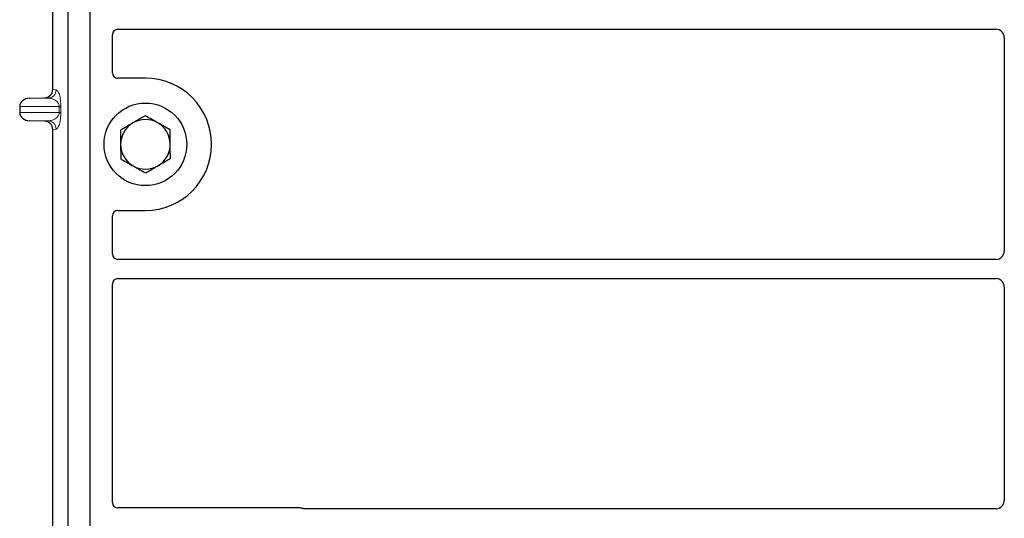
# Model space of a CAD drawing. Units: millimetres. Extents: x 0 to 420, y 0 to 297.
# Drawn here: x 52 to 66, y 183 to 190 of the extents above; entities that cross this region are included whole.
import ezdxf

# ---------------------------------------------------------------- set-up
doc = ezdxf.new("R2010")
doc.units = ezdxf.units.MM

msp = doc.modelspace()

# ---------------------------------------------------------------- linework, layer by layer
at = {"color": 7, "linetype": 'Continuous', "lineweight": 25}
for p, q in [((52.82919, 177.69793), (52.82919, 198.49793)), ((53.14919, 177.69793), (53.14919, 198.49793)), ((52.60432, 188.89372), (52.60432, 195.91403)), ((53.549, 189.76793), (66.28965, 189.76793)), ((53.46919, 189.13715), (53.46919, 189.6886)), ((66.40919, 189.64839), (66.40919, 186.54747)), ((53.94919, 189.05793), (53.54841, 189.05793)), ((52.26915, 188.76792), (52.48686, 188.77404)), ((52.1251, 188.648), (52.1251, 188.55976)), ((52.48686, 188.43372), (52.26915, 188.43983)), ((52.60432, 181.29372), (52.60432, 188.31403)), ((53.54841, 187.13793), (53.94919, 187.13793)), ((53.46919, 186.50726), (53.46919, 187.05871)), ((66.28965, 186.42793), (53.549, 186.42793)), ((53.549, 186.14793), (66.28965, 186.14793)), ((53.46919, 182.89715), (53.46919, 186.0686)), ((66.40919, 186.02839), (66.40919, 182.92747)), ((56.18997, 182.81793), (53.54841, 182.81793)), ((66.28965, 182.80793), (56.2466, 182.80793))]:
    msp.add_line(p, q, dxfattribs=at)
at = {"color": 8, "linetype": 'Continuous', "lineweight": 18}
for p, q in [((52.60432, 188.89372), (52.65341, 188.88785)), ((52.26915, 188.76792), (52.53794, 188.76792)), ((52.53794, 188.76792), (52.48686, 188.77404)), ((52.1251, 188.648), (52.69864, 188.648)), ((52.69864, 188.55976), (52.1251, 188.55976)), ((52.69864, 188.648), (52.721, 188.648)), ((52.69864, 188.55976), (52.69864, 188.648)), ((52.69864, 188.55976), (52.721, 188.55976)), ((52.721, 188.648), (52.721, 188.55976)), ((52.26915, 188.43983), (52.53794, 188.43983)), ((52.48686, 188.43372), (52.53794, 188.43983)), ((52.65341, 188.31991), (52.60432, 188.31403))]:
    msp.add_line(p, q, dxfattribs=at)
at = {"color": 7, "linetype": 'Continuous', "lineweight": 25}
msp.add_circle((53.94919, 188.09793), 0.6, dxfattribs=at)
for radius, start, end in [(0.96, 270, 90), (0.36, 120.488684, 180.488684), (0.36, 60.488684, 120.488684), (0.36, 0.488684, 60.488684), (0.36, 180.488684, 240.488684), (0.36, 300.488684, 0.488684), (0.36, 240.488684, 300.488684)]:
    msp.add_arc((53.94919, 188.09793), radius, start, end, dxfattribs=at)
at = {"color": 8, "linetype": 'Continuous', "lineweight": 18}
for centre, start, end in [((52.53362, 188.88763), 272.065167, 0.106664), ((52.53362, 188.32013), 359.893336, 87.934833)]:
    msp.add_arc(centre, 0.11978, start, end, dxfattribs=at)
at = {"color": 7, "linetype": 'Continuous', "lineweight": 25}
for centre, major_axis, ratio, start_param, end_param in [((53.54998, 189.68763), (-0.06884, 0.04285), 0.98657238, 5.27528186, 6.83394815), ((66.28873, 189.64747), (-0.0855, -0.0855), 0.99243251, 2.35999259, 3.92319272), ((53.54998, 189.13872), (0.05768, 0.05768), 0.98081485, 2.36587967, 3.91730564), ((52.48314, 188.894), (-0.12034, 0.0144), 0.99013075, 1.71941536, 3.25953236), ((52.27436, 188.648), (0.14925, 0), 0.80400826, 1.60570291, 3.14159265), ((52.27436, 188.55976), (0.14925, 0), 0.80400826, 3.14159265, 4.6774824), ((52.48314, 188.31375), (-0.12034, -0.0144), 0.99013075, 3.02365294, 4.56376995), ((53.54998, 187.05714), (0.05768, -0.05768), 0.98081485, 2.36587967, 3.91730564), ((53.54998, 186.50824), (-0.06884, -0.04285), 0.98657238, 5.73242246, 7.29108876), ((66.28873, 186.54839), (-0.0855, 0.0855), 0.99243251, 2.35999259, 3.92319272), ((53.54998, 186.06763), (-0.06884, 0.04285), 0.98657238, 5.27528186, 6.83394815), ((66.28873, 186.02747), (-0.0855, -0.0855), 0.99243251, 2.35999259, 3.92319272), ((53.54998, 182.89872), (0.05768, 0.05768), 0.98081485, 2.36587967, 3.91730564), ((66.28873, 182.92839), (-0.0855, 0.0855), 0.99243251, 2.35999259, 3.92319272), ((56.1884, 182.73714), (-0.05768, -0.05768), 0.98081485, 3.56853826, 3.91730564)]:
    msp.add_ellipse(centre, major_axis=major_axis, ratio=ratio, start_param=start_param, end_param=end_param, dxfattribs=at)
at = {"color": 8, "linetype": 'Continuous', "lineweight": 18}
for points, knots in [([(52.65341, 188.88785), (52.66182, 188.88391), (52.67824, 188.87622), (52.69743, 188.83301), (52.70982, 188.78107), (52.71619, 188.73911), (52.72025, 188.69421), (52.72076, 188.66259), (52.721, 188.648)], [0, 0, 0, 0, 0.31098594, 0.6071606, 0.73262492, 0.83805746, 0.92522937, 1, 1, 1, 1]), ([(52.69864, 188.648), (52.6985, 188.65172), (52.69818, 188.65959), (52.69475, 188.67582), (52.68632, 188.69523), (52.67123, 188.71526), (52.65119, 188.73296), (52.62596, 188.74804), (52.59781, 188.75906), (52.56775, 188.76607), (52.54782, 188.76731), (52.53794, 188.76792)], [0, 0, 0, 0, 0.023320526, 0.04924062, 0.115307437, 0.210188125, 0.337149517, 0.478816658, 0.655361168, 0.829208103, 1, 1, 1, 1]), ([(52.53794, 188.43983), (52.54782, 188.44045), (52.56775, 188.44168), (52.59781, 188.4487), (52.62596, 188.45971), (52.65119, 188.4748), (52.67123, 188.4925), (52.68632, 188.51252), (52.69475, 188.53193), (52.69818, 188.54817), (52.6985, 188.55604), (52.69864, 188.55976)], [0, 0, 0, 0, 0.17079188, 0.34463879, 0.52118012, 0.6628504, 0.78980957, 0.88469245, 0.95075892, 0.97667912, 1, 1, 1, 1]), ([(52.721, 188.55976), (52.72076, 188.54516), (52.72025, 188.51355), (52.71619, 188.46865), (52.70982, 188.42668), (52.69743, 188.37474), (52.67824, 188.33154), (52.66182, 188.32385), (52.65341, 188.31991)], [0, 0, 0, 0, 0.07477063, 0.16194254, 0.26737508, 0.3928394, 0.68901406, 1, 1, 1, 1])]:
    msp.add_open_spline(points, degree=3, knots=knots, dxfattribs=at)
at = {"color": 7, "linetype": 'Continuous', "lineweight": 25}
for points, knots in [([(53.76654, 188.40815), (53.75318, 188.40029), (53.69259, 188.36461), (53.6335, 188.32982), (53.58743, 188.3027)], [0, 0, 0, 0, 0.220363924, 1, 1, 1, 1]), ([(53.94564, 188.51361), (53.9342, 188.50687), (53.8759, 188.47254), (53.81526, 188.43684), (53.76654, 188.40815)], [0, 0, 0, 0, 0.1963527, 1, 1, 1, 1]), ([(54.12652, 188.41122), (54.12224, 188.41365), (54.08977, 188.43203), (54.02855, 188.46668), (53.97345, 188.49787), (53.94564, 188.51361)], [0, 0, 0, 0, 0.07009003, 0.53078443, 1, 1, 1, 1]), ([(54.3074, 188.30884), (54.27803, 188.32547), (54.21874, 188.35903), (54.15745, 188.39372), (54.12652, 188.41122)], [0, 0, 0, 0, 0.49545796, 1, 1, 1, 1]), ([(53.58743, 188.3027), (53.58772, 188.26895), (53.5883, 188.20082), (53.5889, 188.13039), (53.5892, 188.09486)], [0, 0, 0, 0, 0.49545796, 1, 1, 1, 1]), ([(54.30918, 188.101), (54.30913, 188.10593), (54.30882, 188.14324), (54.30822, 188.21358), (54.30768, 188.27689), (54.3074, 188.30884)], [0, 0, 0, 0, 0.07009003, 0.53078443, 1, 1, 1, 1]), ([(53.5892, 188.09486), (53.58924, 188.08993), (53.58956, 188.05263), (53.59016, 187.98229), (53.5907, 187.91897), (53.59098, 187.88702)], [0, 0, 0, 0, 0.07009003, 0.53078443, 1, 1, 1, 1]), ([(54.31095, 187.89316), (54.31066, 187.92692), (54.31008, 187.99504), (54.30948, 188.06547), (54.30918, 188.101)], [0, 0, 0, 0, 0.49545796, 1, 1, 1, 1]), ([(53.59098, 187.88702), (53.62035, 187.87039), (53.67964, 187.83683), (53.74093, 187.80214), (53.77186, 187.78464)], [0, 0, 0, 0, 0.49545796, 1, 1, 1, 1]), ([(54.13184, 187.78771), (54.18057, 187.8164), (54.2412, 187.8521), (54.2995, 187.88642), (54.31095, 187.89316)], [0, 0, 0, 0, 0.803647298, 1, 1, 1, 1]), ([(53.77186, 187.78464), (53.77614, 187.78221), (53.80861, 187.76383), (53.86983, 187.72918), (53.92493, 187.69799), (53.95273, 187.68225)], [0, 0, 0, 0, 0.07009003, 0.53078443, 1, 1, 1, 1]), ([(53.95273, 187.68225), (53.9988, 187.70938), (54.05789, 187.74417), (54.11849, 187.77985), (54.13184, 187.78771)], [0, 0, 0, 0, 0.77963608, 1, 1, 1, 1]), ([(56.2466, 182.80793), (56.24173, 182.80817), (56.23434, 182.80852), (56.22464, 182.81067), (56.21987, 182.81226), (56.21748, 182.81307)], [0, 0, 0, 0, 0.49205401, 0.74500301, 1, 1, 1, 1]), ([(56.2466, 182.80793), (56.24173, 182.80817), (56.23434, 182.80852), (56.22464, 182.81067), (56.21987, 182.81226), (56.21748, 182.81307)], [0, 0, 0, 0, 0.49205401, 0.74500301, 1, 1, 1, 1])]:
    msp.add_open_spline(points, degree=3, knots=knots, dxfattribs=at)

doc.saveas('drawing.dxf')
